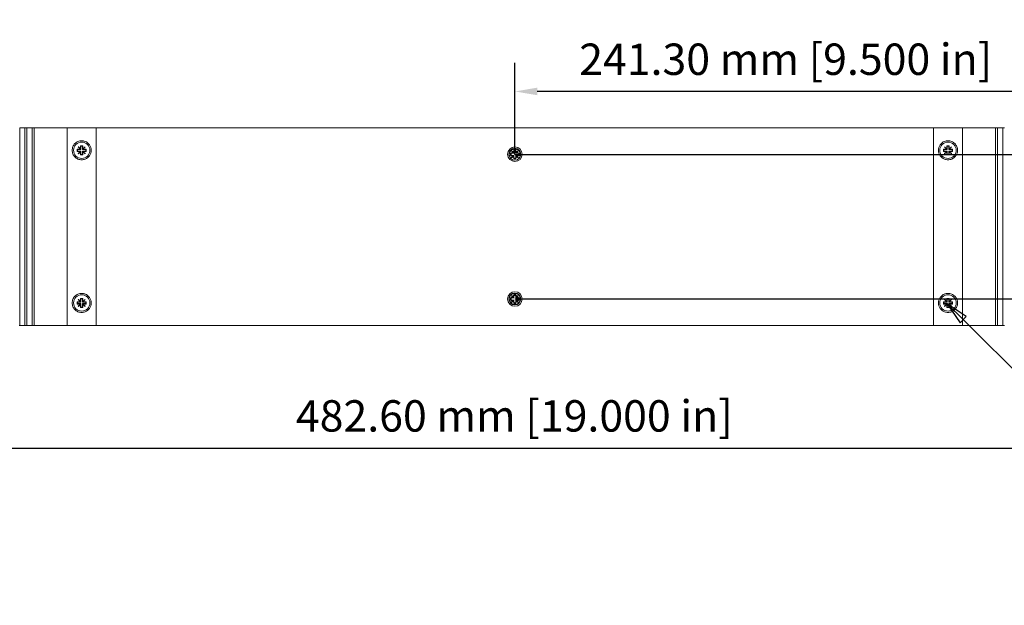
# Model space of a CAD drawing. Units: millimetres. Extents: x -18 to 1680, y 0 to 1188.
# Drawn here: x 256 to 695, y 244 to 505 of the extents above; entities that cross this region are included whole.
import ezdxf

# ---------------------------------------------------------------- set-up
doc = ezdxf.new("R2010")
doc.units = ezdxf.units.MM
doc.header["$LTSCALE"] = 4
for name, color, linetype, lineweight in [('Dimension (ISO)', 7, 'Continuous', 25), ('Sketch Geometry (ISO)', 7, 'Continuous', 18), ('Symbol (ISO)', 7, 'Continuous', 25), ('Visible (ISO)', 7, 'Continuous', 18)]:
    doc.layers.add(name, color=color, linetype=linetype, lineweight=lineweight)
doc.styles.add('Note Text (ISO)', font='tahoma.ttf')
doc.dimstyles.new('Default (ISO)-12', dxfattribs={"dimscale": 4, "dimtxt": 3.5, "dimasz": 2.5, "dimexe": 3.175, "dimexo": 0, "dimgap": 0.762, "dimtad": 1, "dimrnd": 1e-08, "dimzin": 0, "dimdsep": 46, "dimtxsty": 'Note Text (ISO)', "dimcen": 0.09, "dimdle": 10, "dimclrd": 256, "dimclre": 256, "dimclrt": 256, "dimazin": 0, "dimtfac": 1.001486, "dimtmove": 0, "dimatfit": 3, "dimfxl": 1, "dimtolj": 1, "dimtzin": 0, "dimlwd": -1, "dimlwe": -1, "dimarcsym": 0})
doc.dimstyles.new('Default (ISO)-13', dxfattribs={"dimscale": 4, "dimtxt": 3.5, "dimasz": 2.5, "dimexe": 3.175, "dimexo": 0, "dimgap": 0.762, "dimtad": 1, "dimrnd": 1e-08, "dimzin": 0, "dimdsep": 46, "dimtxsty": 'Note Text (ISO)', "dimcen": 0.09, "dimdle": 10, "dimclrd": 256, "dimclre": 256, "dimclrt": 256, "dimazin": 0, "dimtfac": 1.001486, "dimtmove": 0, "dimatfit": 3, "dimfxl": 1, "dimtolj": 1, "dimtzin": 0, "dimlwd": -1, "dimlwe": -1, "dimarcsym": 0})

# ---------------------------------------------------------------- blocks, each defined once
blk = doc.blocks.new('*D10')
at = {"layer": 'Defpoints', "color": 0, "transparency": 16777216}
for p in [(235.47, 368.94), (718.07, 368.94), (718.07, 314.2)]:
    blk.add_point(p, dxfattribs=at)
at = {"layer": 'Dimension (ISO)', "transparency": 16777216}
for p, q in [((235.47, 368.94), (235.47, 301.5)), ((718.07, 368.94), (718.07, 301.5)), ((245.47, 314.2), (708.07, 314.2))]:
    blk.add_line(p, q, dxfattribs=at)
for points in [[(245.47, 315.87), (245.47, 312.53), (235.47, 314.2)], [(708.07, 315.87), (708.07, 312.53), (718.07, 314.2)]]:
    blk.add_solid(points, dxfattribs=at)
at = {"layer": 'Dimension (ISO)', "transparency": 16777216, "insert": (379.21, 335.57), "char_height": 14, "attachment_point": 1, "style": 'Note Text (ISO)'}
blk.add_mtext('\\A1;482.60 mm [19.000 in]', dxfattribs=at)
blk = doc.blocks.new('*D12')
at = {"layer": 'Defpoints', "color": 0, "transparency": 16777216}
for p in [(126.15, 233.96), (262.59, 233.96), (262.59, 156.31)]:
    blk.add_point(p, dxfattribs=at)
at = {"layer": 'Dimension (ISO)', "transparency": 16777216}
for p, q in [((262.59, 233.96), (113.45, 233.96)), ((126.15, 166.31), (126.15, 223.96)), ((262.59, 156.31), (113.45, 156.31))]:
    blk.add_line(p, q, dxfattribs=at)
for points in [[(124.49, 223.96), (127.82, 223.96), (126.15, 233.96)], [(124.49, 166.31), (127.82, 166.31), (126.15, 156.31)]]:
    blk.add_solid(points, dxfattribs=at)
at = {"layer": 'Dimension (ISO)', "transparency": 16777216, "insert": (104.79, 108.37), "char_height": 14, "attachment_point": 1, "rotation": 90, "style": 'Note Text (ISO)'}
blk.add_mtext('\\A1;77.65 mm [3.057 in]', dxfattribs=at)
blk = doc.blocks.new('*D30')
at = {"layer": 'Defpoints', "color": 0, "transparency": 16777216}
for p in [(476.77, 445.11), (476.77, 380.71), (804.77, 380.71)]:
    blk.add_point(p, dxfattribs=at)
at = {"layer": 'Dimension (ISO)', "transparency": 16777216}
for p, q in [((476.77, 445.11), (817.47, 445.11)), ((804.77, 435.11), (804.77, 390.71)), ((476.77, 380.71), (817.47, 380.71))]:
    blk.add_line(p, q, dxfattribs=at)
for points in [[(803.1, 435.11), (806.44, 435.11), (804.77, 445.11)], [(803.1, 390.71), (806.44, 390.71), (804.77, 380.71)]]:
    blk.add_solid(points, dxfattribs=at)
at = {"layer": 'Dimension (ISO)', "transparency": 16777216, "insert": (783.41, 326.07), "char_height": 14, "attachment_point": 1, "rotation": 90, "style": 'Note Text (ISO)'}
blk.add_mtext('\\A1;64.40 mm [2.536 in]', dxfattribs=at)
blk = doc.blocks.new('*D31')
at = {"layer": 'Defpoints', "color": 0, "transparency": 16777216}
for p in [(718.07, 456.99), (476.77, 445.11), (902.07, 445.11)]:
    blk.add_point(p, dxfattribs=at)
at = {"layer": 'Dimension (ISO)', "transparency": 16777216}
for p, q in [((902.07, 466.99), (902.07, 476.99)), ((718.07, 456.99), (914.77, 456.99)), ((902.07, 456.99), (902.07, 445.11)), ((476.77, 445.11), (914.77, 445.11)), ((902.07, 435.11), (902.07, 425.11))]:
    blk.add_line(p, q, dxfattribs=at)
for points in [[(900.4, 466.99), (903.74, 466.99), (902.07, 456.99)], [(900.4, 435.11), (903.74, 435.11), (902.07, 445.11)]]:
    blk.add_solid(points, dxfattribs=at)
at = {"layer": 'Dimension (ISO)', "transparency": 16777216, "insert": (880.71, 364.88), "char_height": 14, "attachment_point": 1, "rotation": 90, "style": 'Note Text (ISO)'}
blk.add_mtext('\\A1;11.88 mm [0.468 in]', dxfattribs=at)
blk = doc.blocks.new('*D32')
at = {"layer": 'Defpoints', "color": 0, "transparency": 16777216}
for p in [(476.77, 473.22), (718.07, 456.99), (476.77, 445.11)]:
    blk.add_point(p, dxfattribs=at)
at = {"layer": 'Dimension (ISO)', "transparency": 16777216}
for p, q in [((476.77, 445.11), (476.77, 485.92)), ((718.07, 456.99), (718.07, 485.92)), ((708.07, 473.22), (486.77, 473.22))]:
    blk.add_line(p, q, dxfattribs=at)
for points in [[(486.77, 474.89), (486.77, 471.55), (476.77, 473.22)], [(708.07, 474.89), (708.07, 471.55), (718.07, 473.22)]]:
    blk.add_solid(points, dxfattribs=at)
at = {"layer": 'Dimension (ISO)', "transparency": 16777216, "insert": (505.44, 494.58), "char_height": 14, "attachment_point": 1, "style": 'Note Text (ISO)'}
blk.add_mtext('\\A1;241.30 mm [9.500 in]', dxfattribs=at)
blk = doc.blocks.new('Balloon7')
at = {"layer": 'Symbol (ISO)'}
for p, q in [((169.13, 92.89), (167.36, 94.65)), ((169.48, 93.24), (167.36, 94.65)), ((167.36, 94.65), (168.78, 92.53)), ((168.78, 92.53), (169.48, 93.24)), ((169.13, 92.89), (189.46, 72.56)), ((189.46, 72.56), (208.5, 72.56))]:
    blk.add_line(p, q, dxfattribs=at)
at = {"layer": 'Symbol (ISO)', "flags": 128}
blk.add_lwpolyline([(169.48, 93.24), (167.36, 94.65), (168.78, 92.53), (169.48, 93.24)], dxfattribs=at)
at = {"layer": 'Symbol (ISO)'}
blk.add_circle((213.75, 72.56), 5.25, dxfattribs=at)
blk.add_solid([(169.48, 93.24), (167.36, 94.65), (168.78, 92.53), (169.48, 93.24)], dxfattribs=at)
at = {"layer": 'Symbol (ISO)', "insert": (213.75, 72.6), "char_height": 3.5, "attachment_point": 5, "style": 'Note Text (ISO)'}
blk.add_mtext('8', dxfattribs=at)

msp = doc.modelspace()

# ---------------------------------------------------------------- linework, layer by layer
at = {"layer": 'Sketch Geometry (ISO)'}
for centre, radius in [((476.77, 445.109), 2.5), ((476.77, 445.109), 1.6), ((476.77, 380.705), 2.5), ((476.77, 380.705), 1.6)]:
    msp.add_circle(centre, radius, dxfattribs=at)
at = {"layer": 'Visible (ISO)'}
for p, q in [((256.145, 456.991), (256.345, 456.991)), ((256.145, 368.941), (256.145, 456.991)), ((258.195, 456.991), (256.345, 456.991)), ((258.195, 456.991), (258.395, 456.991)), ((258.595, 456.991), (258.395, 456.991)), ((258.395, 368.941), (258.395, 456.991)), ((259.195, 456.991), (258.595, 456.991)), ((259.395, 456.991), (259.195, 456.991)), ((259.395, 456.991), (259.595, 456.991)), ((259.395, 368.941), (259.395, 456.991)), ((261.445, 456.991), (259.595, 456.991)), ((261.445, 456.991), (261.645, 456.991)), ((261.845, 456.991), (261.645, 456.991)), ((261.645, 368.941), (261.645, 456.991)), ((262.445, 456.991), (261.845, 456.991)), ((262.645, 456.991), (262.445, 456.991)), ((262.645, 456.991), (262.845, 456.991)), ((262.645, 368.941), (262.645, 456.991)), ((263.27, 456.991), (262.845, 456.991)), ((263.27, 456.991), (277.27, 456.991)), ((285.27, 456.991), (277.27, 456.991)), ((277.27, 368.941), (277.27, 456.991)), ((288.27, 456.991), (285.27, 456.991)), ((288.27, 456.991), (290.27, 456.991)), ((663.27, 456.991), (290.27, 456.991)), ((290.27, 368.941), (290.27, 456.991)), ((663.27, 456.991), (663.27, 368.941)), ((665.27, 456.991), (663.27, 456.991)), ((665.27, 456.991), (668.27, 456.991)), ((668.27, 456.991), (676.27, 456.991)), ((676.27, 456.991), (676.27, 368.941)), ((690.27, 456.991), (676.27, 456.991)), ((690.27, 456.991), (690.695, 456.991)), ((690.895, 456.991), (690.695, 456.991)), ((690.895, 456.991), (690.895, 368.941)), ((690.895, 456.991), (691.095, 456.991)), ((691.095, 456.991), (691.695, 456.991)), ((691.695, 456.991), (691.895, 456.991)), ((691.895, 456.991), (691.895, 368.941)), ((692.095, 456.991), (691.895, 456.991)), ((692.095, 456.991), (693.945, 456.991)), ((694.145, 456.991), (693.945, 456.991)), ((694.145, 456.991), (694.145, 368.941)), ((694.145, 456.991), (694.345, 456.991)), ((694.345, 456.991), (694.945, 456.991)), ((281.77, 446.491), (281.77, 447.491)), ((281.77, 447.491), (283.225, 447.491)), ((281.77, 447.491), (281.945, 447.316)), ((282.235, 448.481), (282.28, 448.526)), ((283.225, 447.491), (282.235, 448.481)), ((282.28, 448.526), (283.27, 447.536)), ((283.225, 447.491), (283.27, 447.491)), ((283.27, 447.536), (283.27, 448.991)), ((283.27, 448.991), (284.27, 448.991)), ((283.27, 448.991), (283.445, 448.816)), ((283.27, 447.491), (283.27, 447.536)), ((283.27, 447.491), (283.445, 447.316)), ((284.095, 448.816), (283.445, 448.816)), ((283.445, 448.816), (283.445, 447.316)), ((284.27, 448.991), (284.095, 448.816)), ((284.095, 447.316), (284.095, 448.816)), ((284.27, 447.491), (284.095, 447.316)), ((284.27, 448.991), (284.27, 447.536)), ((284.27, 447.536), (285.26, 448.526)), ((284.27, 447.536), (284.27, 447.491)), ((284.27, 447.491), (284.315, 447.491)), ((285.305, 448.481), (284.315, 447.491)), ((284.315, 447.491), (285.77, 447.491)), ((285.26, 448.526), (285.305, 448.481)), ((285.77, 447.491), (285.595, 447.316)), ((285.77, 447.491), (285.77, 446.491)), ((667.77, 446.491), (667.77, 447.491)), ((667.77, 447.491), (669.225, 447.491)), ((667.77, 447.491), (667.945, 447.316)), ((668.235, 448.481), (668.28, 448.526)), ((669.225, 447.491), (668.235, 448.481)), ((668.28, 448.526), (669.27, 447.536)), ((669.225, 447.491), (669.27, 447.491)), ((669.27, 447.536), (669.27, 448.991)), ((669.27, 448.991), (670.27, 448.991)), ((669.27, 448.991), (669.445, 448.816)), ((669.27, 447.491), (669.27, 447.536)), ((669.27, 447.491), (669.445, 447.316)), ((670.095, 448.816), (669.445, 448.816)), ((669.445, 448.816), (669.445, 447.316)), ((670.27, 448.991), (670.095, 448.816)), ((670.095, 447.316), (670.095, 448.816)), ((670.27, 447.491), (670.095, 447.316)), ((670.27, 448.991), (670.27, 447.536)), ((670.27, 447.536), (671.26, 448.526)), ((670.27, 447.536), (670.27, 447.491)), ((670.27, 447.491), (670.315, 447.491)), ((671.305, 448.481), (670.315, 447.491)), ((670.315, 447.491), (671.77, 447.491)), ((671.26, 448.526), (671.305, 448.481)), ((671.77, 447.491), (671.595, 447.316)), ((671.77, 447.491), (671.77, 446.491)), ((281.77, 446.491), (281.945, 446.666)), ((283.225, 446.491), (281.77, 446.491)), ((283.445, 447.316), (281.945, 447.316)), ((281.945, 447.316), (281.945, 446.666)), ((281.945, 446.666), (283.445, 446.666)), ((282.235, 445.501), (283.225, 446.491)), ((282.28, 445.456), (282.235, 445.501)), ((283.27, 446.446), (282.28, 445.456)), ((283.27, 446.491), (283.225, 446.491)), ((283.27, 446.491), (283.445, 446.666)), ((283.27, 446.446), (283.27, 446.491)), ((283.27, 444.991), (283.27, 446.446)), ((283.27, 444.991), (283.445, 445.166)), ((284.27, 444.991), (283.27, 444.991)), ((283.445, 446.666), (283.445, 445.166)), ((283.445, 445.166), (284.095, 445.166)), ((285.595, 447.316), (284.095, 447.316)), ((284.095, 445.166), (284.095, 446.666)), ((284.27, 446.491), (284.095, 446.666)), ((284.095, 446.666), (285.595, 446.666)), ((284.27, 444.991), (284.095, 445.166)), ((284.315, 446.491), (284.27, 446.491)), ((284.27, 446.491), (284.27, 446.446)), ((285.26, 445.456), (284.27, 446.446)), ((284.27, 446.446), (284.27, 444.991)), ((284.315, 446.491), (285.305, 445.501)), ((285.77, 446.491), (284.315, 446.491)), ((285.305, 445.501), (285.26, 445.456)), ((285.595, 446.666), (285.595, 447.316)), ((285.77, 446.491), (285.595, 446.666)), ((474.77, 444.727), (474.77, 445.727)), ((474.77, 445.727), (476.225, 445.727)), ((476.225, 444.727), (474.77, 444.727)), ((475.235, 446.717), (475.28, 446.762)), ((476.225, 445.727), (475.235, 446.717)), ((475.235, 443.737), (476.225, 444.727)), ((475.28, 443.692), (475.235, 443.737)), ((475.28, 446.762), (476.27, 445.772)), ((476.27, 444.682), (475.28, 443.692)), ((476.27, 445.727), (476.225, 445.727)), ((476.225, 444.727), (476.27, 444.727)), ((476.27, 445.772), (476.27, 447.227)), ((476.27, 447.227), (477.27, 447.227)), ((476.27, 445.772), (476.27, 445.727)), ((476.27, 444.727), (476.27, 444.682)), ((476.27, 443.227), (476.27, 444.682)), ((477.27, 443.227), (476.27, 443.227)), ((477.27, 447.227), (477.27, 445.772)), ((477.27, 445.772), (478.26, 446.762)), ((477.27, 445.727), (477.27, 445.772)), ((477.315, 445.727), (477.27, 445.727)), ((477.27, 444.727), (477.315, 444.727)), ((477.27, 444.682), (477.27, 444.727)), ((478.26, 443.692), (477.27, 444.682)), ((477.27, 444.682), (477.27, 443.227)), ((478.305, 446.717), (477.315, 445.727)), ((477.315, 445.727), (478.77, 445.727)), ((477.315, 444.727), (478.305, 443.737)), ((478.77, 444.727), (477.315, 444.727)), ((478.26, 446.762), (478.305, 446.717)), ((478.305, 443.737), (478.26, 443.692)), ((478.77, 445.727), (478.77, 444.727)), ((667.77, 446.491), (667.945, 446.666)), ((669.225, 446.491), (667.77, 446.491)), ((669.445, 447.316), (667.945, 447.316)), ((667.945, 447.316), (667.945, 446.666)), ((667.945, 446.666), (669.445, 446.666)), ((668.235, 445.501), (669.225, 446.491)), ((668.28, 445.456), (668.235, 445.501)), ((669.27, 446.446), (668.28, 445.456)), ((669.27, 446.491), (669.225, 446.491)), ((669.27, 446.491), (669.445, 446.666)), ((669.27, 446.446), (669.27, 446.491)), ((669.27, 444.991), (669.27, 446.446)), ((669.27, 444.991), (669.445, 445.166)), ((670.27, 444.991), (669.27, 444.991)), ((669.445, 446.666), (669.445, 445.166)), ((669.445, 445.166), (670.095, 445.166)), ((671.595, 447.316), (670.095, 447.316)), ((670.095, 445.166), (670.095, 446.666)), ((670.27, 446.491), (670.095, 446.666)), ((670.095, 446.666), (671.595, 446.666)), ((670.27, 444.991), (670.095, 445.166)), ((670.315, 446.491), (670.27, 446.491)), ((670.27, 446.491), (670.27, 446.446)), ((671.26, 445.456), (670.27, 446.446)), ((670.27, 446.446), (670.27, 444.991)), ((670.315, 446.491), (671.305, 445.501)), ((671.77, 446.491), (670.315, 446.491)), ((671.305, 445.501), (671.26, 445.456)), ((671.595, 446.666), (671.595, 447.316)), ((671.77, 446.491), (671.595, 446.666)), ((475.235, 382.193), (475.28, 382.238)), ((476.225, 381.203), (475.235, 382.193)), ((475.28, 382.238), (476.27, 381.248)), ((476.27, 381.248), (476.27, 382.703)), ((476.27, 382.703), (477.27, 382.703)), ((477.27, 382.703), (477.27, 381.248)), ((477.27, 381.248), (478.26, 382.238)), ((478.305, 382.193), (477.315, 381.203)), ((478.26, 382.238), (478.305, 382.193)), ((281.77, 378.441), (281.77, 379.441)), ((281.77, 379.441), (283.225, 379.441)), ((281.77, 379.441), (281.945, 379.266)), ((281.77, 378.441), (281.945, 378.616)), ((283.225, 378.441), (281.77, 378.441)), ((283.445, 379.266), (281.945, 379.266)), ((281.945, 379.266), (281.945, 378.616)), ((281.945, 378.616), (283.445, 378.616)), ((282.235, 380.431), (282.28, 380.476)), ((283.225, 379.441), (282.235, 380.431)), ((282.235, 377.451), (283.225, 378.441)), ((282.28, 377.406), (282.235, 377.451)), ((282.28, 380.476), (283.27, 379.486)), ((283.27, 378.396), (282.28, 377.406)), ((283.225, 379.441), (283.27, 379.441)), ((283.27, 378.441), (283.225, 378.441)), ((283.27, 379.486), (283.27, 380.941)), ((283.27, 380.941), (284.27, 380.941)), ((283.27, 380.941), (283.445, 380.766)), ((283.27, 379.441), (283.27, 379.486)), ((283.27, 379.441), (283.445, 379.266)), ((283.27, 378.441), (283.445, 378.616)), ((283.27, 378.396), (283.27, 378.441)), ((283.27, 376.941), (283.27, 378.396)), ((284.095, 380.766), (283.445, 380.766)), ((283.445, 380.766), (283.445, 379.266)), ((283.445, 378.616), (283.445, 377.116)), ((284.27, 380.941), (284.095, 380.766)), ((284.095, 379.266), (284.095, 380.766)), ((284.27, 379.441), (284.095, 379.266)), ((285.595, 379.266), (284.095, 379.266)), ((284.095, 377.116), (284.095, 378.616)), ((284.27, 378.441), (284.095, 378.616)), ((284.095, 378.616), (285.595, 378.616)), ((284.27, 380.941), (284.27, 379.486)), ((284.27, 379.486), (285.26, 380.476)), ((284.27, 379.486), (284.27, 379.441)), ((284.27, 379.441), (284.315, 379.441)), ((284.315, 378.441), (284.27, 378.441)), ((284.27, 378.441), (284.27, 378.396)), ((285.26, 377.406), (284.27, 378.396)), ((284.27, 378.396), (284.27, 376.941)), ((285.305, 380.431), (284.315, 379.441)), ((284.315, 379.441), (285.77, 379.441)), ((284.315, 378.441), (285.305, 377.451)), ((285.77, 378.441), (284.315, 378.441)), ((285.26, 380.476), (285.305, 380.431)), ((285.305, 377.451), (285.26, 377.406)), ((285.77, 379.441), (285.595, 379.266)), ((285.595, 378.616), (285.595, 379.266)), ((285.77, 378.441), (285.595, 378.616)), ((285.77, 379.441), (285.77, 378.441)), ((474.77, 380.203), (474.77, 381.203)), ((474.77, 381.203), (476.225, 381.203)), ((476.225, 380.203), (474.77, 380.203)), ((475.235, 379.213), (476.225, 380.203)), ((475.28, 379.168), (475.235, 379.213)), ((476.27, 380.158), (475.28, 379.168)), ((476.27, 381.203), (476.225, 381.203)), ((476.225, 380.203), (476.27, 380.203)), ((476.27, 381.248), (476.27, 381.203)), ((476.27, 380.203), (476.27, 380.158)), ((476.27, 378.703), (476.27, 380.158)), ((477.27, 378.703), (476.27, 378.703)), ((477.27, 381.203), (477.27, 381.248)), ((477.315, 381.203), (477.27, 381.203)), ((477.27, 380.203), (477.315, 380.203)), ((477.27, 380.158), (477.27, 380.203)), ((478.26, 379.168), (477.27, 380.158)), ((477.27, 380.158), (477.27, 378.703)), ((477.315, 381.203), (478.77, 381.203)), ((477.315, 380.203), (478.305, 379.213)), ((478.77, 380.203), (477.315, 380.203)), ((478.305, 379.213), (478.26, 379.168)), ((478.77, 381.203), (478.77, 380.203)), ((667.77, 378.441), (667.77, 379.441)), ((667.77, 379.441), (669.225, 379.441)), ((667.77, 379.441), (667.945, 379.266)), ((667.77, 378.441), (667.945, 378.616)), ((669.225, 378.441), (667.77, 378.441)), ((669.445, 379.266), (667.945, 379.266)), ((667.945, 379.266), (667.945, 378.616)), ((667.945, 378.616), (669.445, 378.616)), ((668.235, 380.431), (668.28, 380.476)), ((669.225, 379.441), (668.235, 380.431)), ((668.235, 377.451), (669.225, 378.441)), ((668.28, 377.406), (668.235, 377.451)), ((668.28, 380.476), (669.27, 379.486)), ((669.27, 378.396), (668.28, 377.406)), ((669.225, 379.441), (669.27, 379.441)), ((669.27, 378.441), (669.225, 378.441)), ((669.27, 379.486), (669.27, 380.941)), ((669.27, 380.941), (670.27, 380.941)), ((669.27, 380.941), (669.445, 380.766)), ((669.27, 379.441), (669.27, 379.486)), ((669.27, 379.441), (669.445, 379.266)), ((669.27, 378.441), (669.445, 378.616)), ((669.27, 378.396), (669.27, 378.441)), ((669.27, 376.941), (669.27, 378.396)), ((670.095, 380.766), (669.445, 380.766)), ((669.445, 380.766), (669.445, 379.266)), ((669.445, 378.616), (669.445, 377.116)), ((670.27, 380.941), (670.095, 380.766)), ((670.095, 379.266), (670.095, 380.766)), ((670.27, 379.441), (670.095, 379.266)), ((671.595, 379.266), (670.095, 379.266)), ((670.095, 377.116), (670.095, 378.616)), ((670.27, 378.441), (670.095, 378.616)), ((670.095, 378.616), (671.595, 378.616)), ((670.27, 380.941), (670.27, 379.486)), ((670.27, 379.486), (671.26, 380.476)), ((670.27, 379.486), (670.27, 379.441)), ((670.27, 379.441), (670.315, 379.441)), ((670.315, 378.441), (670.27, 378.441)), ((670.27, 378.441), (670.27, 378.396)), ((671.26, 377.406), (670.27, 378.396)), ((670.27, 378.396), (670.27, 376.941)), ((671.305, 380.431), (670.315, 379.441)), ((670.315, 379.441), (671.77, 379.441)), ((670.315, 378.441), (671.305, 377.451)), ((671.77, 378.441), (670.315, 378.441)), ((671.26, 380.476), (671.305, 380.431)), ((671.305, 377.451), (671.26, 377.406)), ((671.77, 379.441), (671.595, 379.266)), ((671.595, 378.616), (671.595, 379.266)), ((671.77, 378.441), (671.595, 378.616)), ((671.77, 379.441), (671.77, 378.441)), ((283.27, 376.941), (283.445, 377.116)), ((284.27, 376.941), (283.27, 376.941)), ((283.445, 377.116), (284.095, 377.116)), ((284.27, 376.941), (284.095, 377.116)), ((669.27, 376.941), (669.445, 377.116)), ((670.27, 376.941), (669.27, 376.941)), ((669.445, 377.116), (670.095, 377.116)), ((670.27, 376.941), (670.095, 377.116)), ((256.145, 368.941), (255.945, 368.941)), ((256.145, 368.941), (256.345, 368.941)), ((258.195, 368.941), (256.345, 368.941)), ((258.195, 368.941), (258.395, 368.941)), ((258.595, 368.941), (258.395, 368.941)), ((259.195, 368.941), (258.595, 368.941)), ((259.395, 368.941), (259.195, 368.941)), ((259.395, 368.941), (259.595, 368.941)), ((261.445, 368.941), (259.595, 368.941)), ((261.445, 368.941), (261.645, 368.941)), ((261.845, 368.941), (261.645, 368.941)), ((262.445, 368.941), (261.845, 368.941)), ((262.645, 368.941), (262.445, 368.941)), ((262.645, 368.941), (262.845, 368.941)), ((263.27, 368.941), (262.845, 368.941)), ((263.27, 368.941), (277.27, 368.941)), ((285.27, 368.941), (277.27, 368.941)), ((288.27, 368.941), (285.27, 368.941)), ((288.27, 368.941), (290.27, 368.941)), ((290.27, 368.941), (663.27, 368.941)), ((665.27, 368.941), (663.27, 368.941)), ((665.27, 368.941), (668.27, 368.941)), ((668.27, 368.941), (676.27, 368.941)), ((690.27, 368.941), (676.27, 368.941)), ((690.27, 368.941), (690.695, 368.941)), ((690.895, 368.941), (690.695, 368.941)), ((690.895, 368.941), (691.095, 368.941)), ((691.095, 368.941), (691.695, 368.941)), ((691.695, 368.941), (691.895, 368.941)), ((692.095, 368.941), (691.895, 368.941)), ((692.095, 368.941), (693.945, 368.941)), ((694.145, 368.941), (693.945, 368.941)), ((694.145, 368.941), (694.345, 368.941)), ((694.345, 368.941), (694.945, 368.941))]:
    msp.add_line(p, q, dxfattribs=at)
for centre, radius in [((476.77, 445.227), 3.25), ((476.77, 445.227), 2.65), ((476.77, 380.703), 3.25), ((476.77, 380.703), 2.65)]:
    msp.add_circle(centre, radius, dxfattribs=at)
for centre, radius, start, end in [((283.77, 446.991), 3.65, 0, 180), ((283.77, 446.991), 4.25, 290.66732, 69.33268), ((669.77, 446.991), 4.25, 110.66732, 249.33268), ((669.77, 446.991), 3.65, 0, 180), ((283.77, 446.991), 3.65, 180, 0), ((669.77, 446.991), 3.65, 180, 0), ((283.77, 378.941), 3.65, 0, 180), ((283.77, 378.941), 4.25, 290.66732, 69.33268), ((669.77, 378.941), 4.25, 110.66732, 249.33268), ((669.77, 378.941), 3.65, 0, 180), ((283.77, 378.941), 3.65, 180, 0), ((669.77, 378.941), 3.65, 180, 0)]:
    msp.add_arc(centre, radius, start, end, dxfattribs=at)
for points, knots in [([(285.27, 443.015), (284.78, 442.83), (284.257, 442.741), (283.196, 442.741), (282.607, 442.863), (281.552, 443.32), (281.085, 443.655), (280.369, 444.393), (280.059, 444.847), (279.635, 445.866), (279.52, 446.433), (279.52, 446.991), (279.52, 447.549), (279.635, 448.116), (280.059, 449.135), (280.369, 449.589), (281.085, 450.328), (281.552, 450.662), (282.607, 451.119), (283.196, 451.241), (284.257, 451.241), (284.78, 451.152), (285.27, 450.968)], [-0.8338367, -0.8338367, -0.8338367, -0.8338367, -0.6850496, -0.6850496, -0.509857, -0.509857, -0.3346644, -0.3346644, -0.1673322, -0.1673322, 0, 0, 0, 0.1673322, 0.1673322, 0.3346644, 0.3346644, 0.509857, 0.509857, 0.6850496, 0.6850496, 0.8338367, 0.8338367, 0.8338367, 0.8338367]), ([(668.27, 450.968), (668.76, 451.152), (669.283, 451.241), (670.344, 451.241), (670.933, 451.119), (671.988, 450.662), (672.455, 450.328), (673.171, 449.589), (673.481, 449.135), (673.905, 448.116), (674.02, 447.549), (674.02, 446.433), (673.905, 445.866), (673.481, 444.847), (673.171, 444.393), (672.455, 443.655), (671.988, 443.32), (670.933, 442.863), (670.344, 442.741), (669.283, 442.741), (668.76, 442.83), (668.27, 443.015)], [0.4967503, 0.4967503, 0.4967503, 0.4967503, 0.6455375, 0.6455375, 0.8207301, 0.8207301, 0.9959227, 0.9959227, 1.1632549, 1.1632549, 1.3305871, 1.3305871, 1.4979193, 1.4979193, 1.6652514, 1.6652514, 1.8404441, 1.8404441, 2.0156367, 2.0156367, 2.1644238, 2.1644238, 2.1644238, 2.1644238]), ([(285.27, 374.965), (284.78, 374.78), (284.257, 374.691), (283.196, 374.691), (282.607, 374.813), (281.552, 375.27), (281.085, 375.605), (280.369, 376.343), (280.059, 376.797), (279.635, 377.816), (279.52, 378.383), (279.52, 379.499), (279.635, 380.066), (280.059, 381.085), (280.369, 381.539), (281.085, 382.278), (281.552, 382.612), (282.607, 383.069), (283.196, 383.191), (284.257, 383.191), (284.78, 383.102), (285.27, 382.918)], [0.4967503, 0.4967503, 0.4967503, 0.4967503, 0.6455375, 0.6455375, 0.8207301, 0.8207301, 0.9959227, 0.9959227, 1.1632549, 1.1632549, 1.3305871, 1.3305871, 1.4979193, 1.4979193, 1.6652514, 1.6652514, 1.8404441, 1.8404441, 2.0156367, 2.0156367, 2.1644238, 2.1644238, 2.1644238, 2.1644238]), ([(668.27, 382.918), (668.76, 383.102), (669.283, 383.191), (670.344, 383.191), (670.933, 383.069), (671.988, 382.612), (672.455, 382.278), (673.171, 381.539), (673.481, 381.085), (673.905, 380.066), (674.02, 379.499), (674.02, 378.941), (674.02, 378.383), (673.905, 377.816), (673.481, 376.797), (673.171, 376.343), (672.455, 375.605), (671.988, 375.27), (670.933, 374.813), (670.344, 374.691), (669.283, 374.691), (668.76, 374.78), (668.27, 374.965)], [-0.8338367, -0.8338367, -0.8338367, -0.8338367, -0.6850496, -0.6850496, -0.509857, -0.509857, -0.3346644, -0.3346644, -0.1673322, -0.1673322, 0, 0, 0, 0.1673322, 0.1673322, 0.3346644, 0.3346644, 0.509857, 0.509857, 0.6850496, 0.6850496, 0.8338367, 0.8338367, 0.8338367, 0.8338367])]:
    msp.add_open_spline(points, degree=3, knots=knots, dxfattribs=at)

# ---------------------------------------------------------------- block references
at = {"layer": 'Symbol (ISO)', "xscale": 4, "yscale": 4, "zscale": 4}
msp.add_blockref('Balloon7', (0, 0), dxfattribs=at)

# ---------------------------------------------------------------- dimensions: what is measured, and where the dimension line sits
at = {"layer": 'Dimension (ISO)'}
for base, p1, p2, angle, text, dimstyle, override, picture, middle in [((902.07, 445.109), (718.07, 456.991), (476.77, 445.109), 90, '<> mm [0.468 in]', 'Default (ISO)-13', {"dimdec": 2, "dimpost": '', "dimtp": 0, "dimtm": 0, "dimtdec": 2, "dimtofl": 1, "dimatfit": 1}, '*D31', (902.07, 451.05)), ((804.77, 380.705), (476.77, 445.109), (476.77, 380.705), 90, '<> mm [2.536 in]', 'Default (ISO)-13', {"dimdec": 2, "dimpost": '', "dimtp": 0, "dimtm": 0, "dimtdec": 2, "dimtofl": 0, "dimatfit": 1}, '*D30', (804.77, 412.907)), ((718.07, 314.202), (235.47, 368.941), (718.07, 368.941), 180, '<> mm [19.000 in]', 'Default (ISO)-12', {"dimdec": 2, "dimpost": '', "dimtp": 0, "dimtm": 0, "dimtdec": 2, "dimtofl": 0, "dimatfit": 1}, '*D10', (476.77, 314.202)), ((126.154, 233.959), (262.589, 156.309), (262.589, 233.959), 90, '<> mm [3.057 in]', 'Default (ISO)-12', {"dimdec": 2, "dimpost": '', "dimtp": 0, "dimtm": 0, "dimtdec": 2, "dimtofl": 0, "dimatfit": 1}, '*D12', (126.154, 195.134))]:
    dim = msp.add_linear_dim(base=base, p1=p1, p2=p2, angle=angle, text=text, dimstyle=dimstyle, override=override, dxfattribs=at)
    dim.commit()
    dim.dimension.update_dxf_attribs({"geometry": picture, "text_midpoint": middle, "dimtype": 160})
dim = msp.add_linear_dim(base=(476.77, 473.22), p1=(718.07, 456.991), p2=(476.77, 445.109), text='<> mm [9.500 in]', dimstyle='Default (ISO)-13', override={"dimdec": 2, "dimpost": '', "dimtp": 0, "dimtm": 0, "dimtdec": 2, "dimtofl": 0, "dimatfit": 1}, dxfattribs=at)
dim.commit()
dim.dimension.update_dxf_attribs({"geometry": '*D32', "text_midpoint": (597.42, 473.22), "dimtype": 160})

doc.saveas('drawing.dxf')
